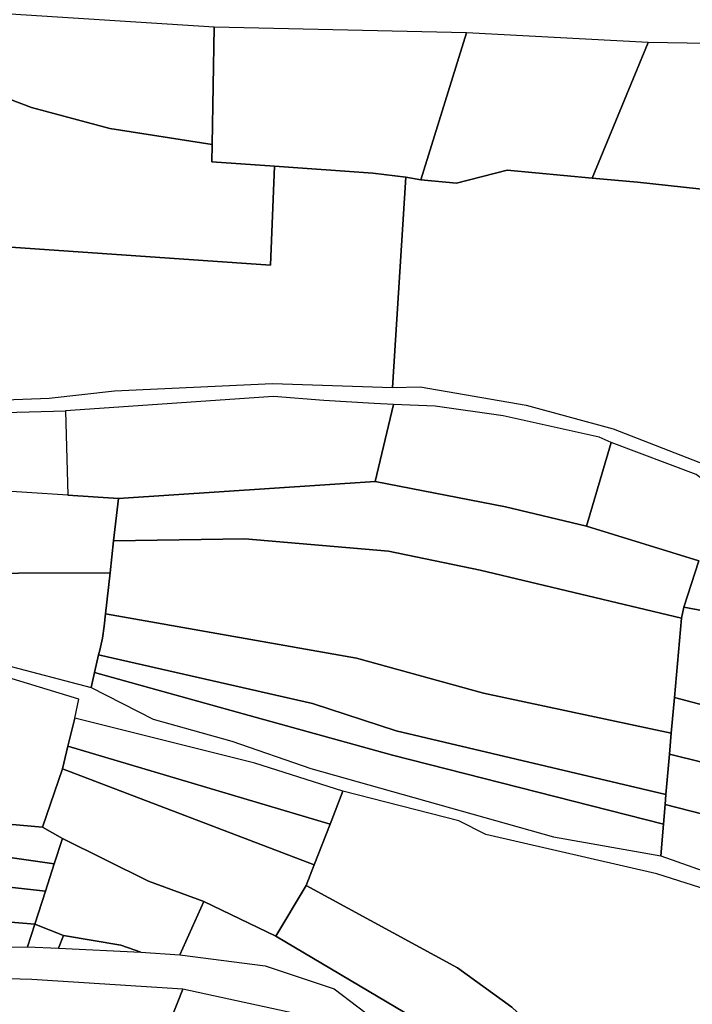
# Model space of a CAD drawing. Units: millimetres. Extents: x 985411 to 992537, y 6788394 to 6794848.
# Drawn here: x 989970 to 990148, y 6791737 to 6791997 of the extents above; entities that cross this region are included whole.
import ezdxf

# ---------------------------------------------------------------- set-up
doc = ezdxf.new("R2010")
doc.units = ezdxf.units.MM
doc.layers.add('F-PARCEL', color=7, linetype='Continuous')

msp = doc.modelspace()

# ---------------------------------------------------------------- linework, layer by layer
at = {"layer": 'F-PARCEL'}
for points in [[(989854.61, 6792005.6), (989853.92, 6792003.58), (989878.96, 6791992.04), (989929.43, 6791988.5), (989929.89, 6791990.45), (989935.42, 6791988.16), (989957.68, 6791979.54), (989973.32, 6791973.6), (989994.05, 6791968.11), (990021.01, 6791963.89), (990021.51, 6791994.87), (989854.61, 6792005.6)], [(990076.14, 6791954.55), (990088.19, 6791993.35), (990021.51, 6791994.87), (990021.01, 6791963.89), (990020.95, 6791959.29), (990037.47, 6791958.15), (990063.42, 6791956.35), (990072.15, 6791955.29), (990076.14, 6791954.55)], [(990076.14, 6791954.55), (990085.54, 6791953.7), (990098.91, 6791957.09), (990121.34, 6791954.99), (990136.16, 6791990.75), (990088.19, 6791993.35), (990076.14, 6791954.55)], [(990192.55, 6791989.78), (990136.16, 6791990.75), (990121.34, 6791954.99), (990133.28, 6791953.96), (990149.5, 6791952.19), (990165.65, 6791950), (990192.55, 6791989.78)], [(990037.47, 6791958.15), (990020.95, 6791959.29), (990021.01, 6791963.89), (989994.05, 6791968.11), (989973.32, 6791973.6), (989957.68, 6791979.54), (989948.42, 6791942), (989947.49, 6791938.19), (990036.38, 6791932.02), (990037.47, 6791958.15)], [(990037.47, 6791958.15), (990036.38, 6791932.02), (989947.49, 6791938.19), (989908.93, 6791940.96), (989908.94, 6791939.17), (989904.29, 6791917.62), (989907.93, 6791917.81), (989922.27, 6791918.58), (989922.45, 6791914.48), (989927.24, 6791914.67), (989936.9, 6791915.03), (989938.38, 6791895.44), (989978.02, 6791896.94), (989995.21, 6791898.89), (990036.97, 6791900.76), (990068.59, 6791899.76), (990072.15, 6791955.29), (990063.42, 6791956.35), (990037.47, 6791958.15)], [(990240.51, 6791934.82), (990234.07, 6791935.71), (990165.65, 6791950), (990149.5, 6791952.19), (990133.28, 6791953.96), (990121.34, 6791954.99), (990098.91, 6791957.09), (990085.54, 6791953.7), (990076.14, 6791954.55), (990072.15, 6791955.29), (990068.59, 6791899.76), (990075.96, 6791899.93), (990103.92, 6791895.1), (990126.92, 6791888.79), (990151.1, 6791879.42), (990161.89, 6791874.49), (990224.94, 6791861.92), (990240.51, 6791934.82)], [(989982.94, 6791871.29), (989996.27, 6791870.42), (990064.04, 6791874.95), (990068.86, 6791895.25), (990063.79, 6791895.5), (990050.51, 6791896.33), (990037.25, 6791897.36), (989982.3, 6791893.56), (989982.94, 6791871.29)], [(990064.04, 6791874.95), (990098.45, 6791868.26), (990119.88, 6791863.11), (990126.32, 6791885.21), (990123.16, 6791886.6), (990097.87, 6791892.24), (990079.89, 6791894.8), (990068.86, 6791895.25), (990064.04, 6791874.95)], [(989884.21, 6791891.29), (989889.6, 6791891.83), (989895.89, 6791891.55), (989896.77, 6791890.08), (989905.9, 6791890.14), (989910.66, 6791889.57), (989930.79, 6791890.03), (989934.07, 6791892.25), (989982.3, 6791893.56), (989982.94, 6791871.29), (989961.17, 6791872.73), (989905.44, 6791869.73), (989884.11, 6791868.89), (989884.21, 6791891.29)], [(990272.24, 6791784.94), (990286.21, 6791783.49), (990301.6, 6791782.36), (990304.28, 6791810.88), (990311.05, 6791808.94), (990327.13, 6791804.63), (990343.33, 6791800.72), (990359.61, 6791797.22), (990388.01, 6791795.05), (990395.33, 6791795.59), (990392.57, 6791848.83), (990337.78, 6791847.06), (990337.15, 6791844.91), (990276.12, 6791848), (990211.71, 6791859.37), (990155.3, 6791871.94), (990148.77, 6791876.74), (990126.32, 6791885.21), (990119.88, 6791863.11), (990149.47, 6791854.03), (990145.58, 6791841.74), (990218.3, 6791828.25), (990214.83, 6791799.02), (990272.24, 6791784.94)], [(989995.01, 6791859.27), (990029.64, 6791859.83), (990067.56, 6791856.55), (990091.76, 6791851.57), (990144.9, 6791838.83), (990145.58, 6791841.74), (990149.47, 6791854.03), (990119.88, 6791863.11), (990098.45, 6791868.26), (990064.04, 6791874.95), (989996.27, 6791870.42), (989995.01, 6791859.27)], [(989995.01, 6791859.27), (989996.27, 6791870.42), (989982.94, 6791871.29), (989961.17, 6791872.73), (989905.44, 6791869.73), (989884.11, 6791868.89), (989870.39, 6791868.45), (989872.99, 6791827.07), (989897.37, 6791827.08), (989897.28, 6791850.45), (989994.06, 6791850.84), (989995.01, 6791859.27)], [(989995.01, 6791859.27), (989994.06, 6791850.84), (989992.84, 6791840.03), (990059.15, 6791828.35), (990092.62, 6791819.09), (990142.22, 6791808.52), (990143.04, 6791817.97), (990144.9, 6791838.83), (990091.76, 6791851.57), (990067.56, 6791856.55), (990029.64, 6791859.83), (989995.01, 6791859.27)], [(989994.06, 6791850.84), (989897.28, 6791850.45), (989897.37, 6791827.08), (989913.33, 6791826.57), (989944.27, 6791824.66), (989966.3, 6791826.57), (989989.07, 6791820.55), (989989.95, 6791824.5), (989991.03, 6791829.23), (989991.34, 6791830.38), (989992.04, 6791833.57), (989992.55, 6791836.79), (989992.84, 6791840.03), (989994.06, 6791850.84)], [(989992.84, 6791840.03), (989992.55, 6791836.79), (989992.04, 6791833.57), (989991.34, 6791830.38), (989991.03, 6791829.23), (990047.54, 6791816.32), (990069.58, 6791809.1), (990140.8, 6791792.3), (990141.72, 6791802.93), (990142.22, 6791808.52), (990092.62, 6791819.09), (990059.15, 6791828.35), (989992.84, 6791840.03)], [(990145.58, 6791841.74), (990144.9, 6791838.83), (990143.04, 6791817.97), (990214.83, 6791799.02), (990218.3, 6791828.25), (990145.58, 6791841.74)], [(989989.95, 6791824.5), (990032.38, 6791812.71), (990068.59, 6791802.69), (990140.15, 6791784.46), (990140.58, 6791789.67), (990140.8, 6791792.3), (990069.58, 6791809.1), (990047.54, 6791816.32), (989991.03, 6791829.23), (989989.95, 6791824.5)], [(989989.95, 6791824.5), (989989.07, 6791820.55), (990005.41, 6791812.19), (990026.2, 6791806.44), (990047.09, 6791799.19), (990111.17, 6791781.15), (990139.44, 6791776.17), (990140.15, 6791784.46), (990068.59, 6791802.69), (990032.38, 6791812.71), (989989.95, 6791824.5)], [(989976.23, 6791783.73), (989981.52, 6791799.1), (989982.95, 6791805.08), (989984.73, 6791812.5), (989985.8, 6791817.45), (989967.09, 6791823.24), (989958.16, 6791785.31), (989976.23, 6791783.73)], [(990272.24, 6791784.94), (990214.83, 6791799.02), (990143.04, 6791817.97), (990142.22, 6791808.52), (990141.72, 6791802.93), (990270.81, 6791771.08), (990272.24, 6791784.94)], [(990052.18, 6791784.54), (990055.56, 6791793.22), (990032.25, 6791800.57), (989984.73, 6791812.5), (989982.95, 6791805.08), (990052.18, 6791784.54)], [(989981.52, 6791799.1), (990047.99, 6791773.79), (990052.18, 6791784.54), (989982.95, 6791805.08), (989981.52, 6791799.1)], [(990270.69, 6791769.83), (990270.81, 6791771.08), (990141.72, 6791802.93), (990140.8, 6791792.3), (990140.58, 6791789.67), (990269.26, 6791756.73), (990270.69, 6791769.83)], [(989981.53, 6791780.74), (990004.18, 6791769.49), (990018.84, 6791764.1), (990037.85, 6791754.94), (990045.85, 6791768.32), (990047.99, 6791773.79), (989981.52, 6791799.1), (989976.23, 6791783.73), (989981.53, 6791780.74)], [(990198.49, 6791708.44), (990190.14, 6791720.04), (990172.23, 6791758.06), (990166.93, 6791762.36), (990138.41, 6791771.36), (990093.26, 6791781.77), (990086.15, 6791785.37), (990055.56, 6791793.22), (990052.18, 6791784.54), (990047.99, 6791773.79), (990045.85, 6791768.32), (990085.8, 6791746.62), (990100.09, 6791736.18), (990132.52, 6791705.89), (990117.48, 6791692.98), (990111.52, 6791687.87), (990120.27, 6791678.57), (990130.08, 6791670.44), (990157.04, 6791649.73), (990175.43, 6791673.63), (990198.49, 6791708.44)], [(989908.44, 6791784.13), (989979.35, 6791774.06), (989981.53, 6791780.74), (989976.23, 6791783.73), (989958.16, 6791785.31), (989939.45, 6791788.91), (989908.97, 6791793.1), (989908.44, 6791784.13)], [(990231.02, 6791749.66), (990267.55, 6791740.88), (990269.26, 6791756.73), (990140.58, 6791789.67), (990140.15, 6791784.46), (990139.44, 6791776.17), (990166.3, 6791766.67), (990176.43, 6791767.64), (990231.02, 6791749.66)], [(989908.44, 6791784.13), (989907.88, 6791774.49), (989977, 6791766.78), (989979.35, 6791774.06), (989908.44, 6791784.13)], [(989977, 6791766.78), (989974.19, 6791758.13), (989981.8, 6791755.1), (989996.91, 6791752.6), (990002.23, 6791750.71), (990012.52, 6791750.04), (990018.84, 6791764.1), (990004.18, 6791769.49), (989981.53, 6791780.74), (989979.35, 6791774.06), (989977, 6791766.78)], [(989907.88, 6791774.49), (989907.13, 6791761.65), (989934.24, 6791761.43), (989974.19, 6791758.13), (989977, 6791766.78), (989907.88, 6791774.49)], [(989833.2, 6791770.99), (989826.52, 6791754.22), (989837.57, 6791752.05), (989906.87, 6791751.64), (989972.23, 6791752.11), (989974.19, 6791758.13), (989934.24, 6791761.43), (989907.13, 6791761.65), (989846.62, 6791767.07), (989833.2, 6791770.99)], [(990117.48, 6791692.98), (990132.52, 6791705.89), (990100.09, 6791736.18), (990085.8, 6791746.62), (990045.85, 6791768.32), (990037.85, 6791754.94), (990071.95, 6791734.69), (990101.59, 6791710.95), (990117.48, 6791692.98)], [(990117.48, 6791692.98), (990101.59, 6791710.95), (990071.95, 6791734.69), (990037.85, 6791754.94), (990018.84, 6791764.1), (990012.52, 6791750.04), (990035.01, 6791747.09), (990053.26, 6791741), (990072, 6791726.82), (990091.74, 6791708.49), (990111.52, 6791687.87), (990117.48, 6791692.98)], [(989974.19, 6791758.13), (989972.23, 6791752.11), (989980.46, 6791751.73), (989981.8, 6791755.1), (989974.19, 6791758.13)], [(989981.8, 6791755.1), (989980.46, 6791751.73), (990002.23, 6791750.71), (989996.91, 6791752.6), (989981.8, 6791755.1)], [(990004.31, 6791718.27), (990005.2, 6791720.53), (990006.78, 6791724.52), (990013.3, 6791740.98), (989973.46, 6791743.52), (989964.06, 6791743.77), (989917.02, 6791744.34), (989916.17, 6791736.42), (989917.2, 6791737.62), (989921.97, 6791737.66), (989953.97, 6791713.17), (989957.22, 6791712.72), (989958.11, 6791711.7), (989964.09, 6791691.02), (989964.68, 6791690.24), (990004.31, 6791718.27)], [(990004.31, 6791718.27), (990001.23, 6791709.76), (989976.01, 6791683.85), (989974.72, 6791682.53), (989994.38, 6791668.14), (990006.38, 6791666.11), (990016.74, 6791678.27), (990044.46, 6791710.81), (990046.05, 6791712.66), (990057.96, 6791726.61), (990046.88, 6791733.69), (990013.3, 6791740.98), (990006.78, 6791724.52), (990005.2, 6791720.53), (990004.31, 6791718.27)]]:
    msp.add_lwpolyline(points, dxfattribs=at)

doc.saveas('drawing.dxf')
